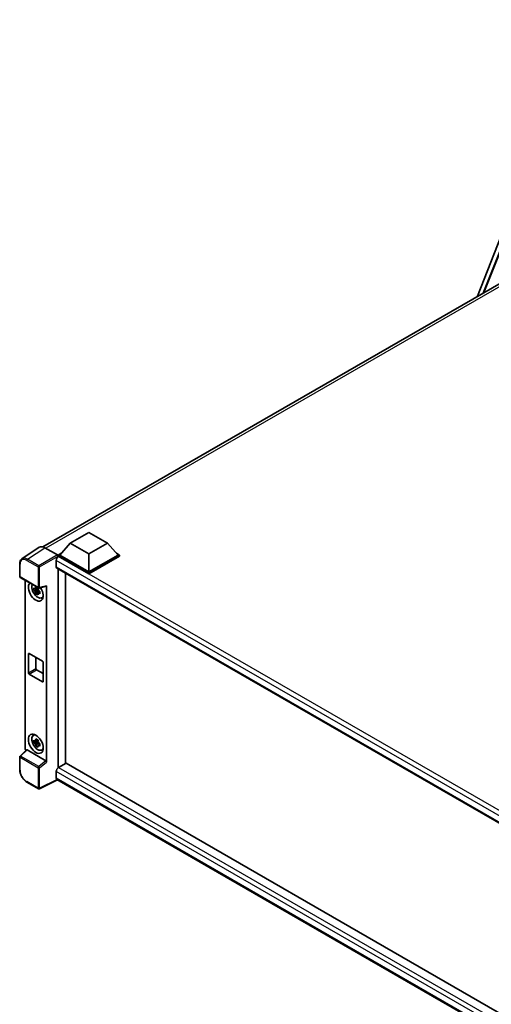
# Model space of a CAD drawing. Units: millimetres. Extents: x 0 to 12386, y 2 to 1688.
# Drawn here: x 1684 to 1908, y 283 to 751 of the extents above; entities that cross this region are included whole.
import ezdxf

# ---------------------------------------------------------------- set-up
doc = ezdxf.new("R2010")
doc.units = ezdxf.units.MM
doc.layers.add('Visible (ISO)', color=7, linetype='Continuous', lineweight=35)
doc.layers.add('Visible Narrow (ISO)', color=7, linetype='Continuous', lineweight=25)

msp = doc.modelspace()

# ---------------------------------------------------------------- linework, layer by layer
at = {"layer": 'Visible (ISO)'}
for p, q in [((1901.2004, 619.6669), (1952.1239, 750.9145)), ((1903.7854, 621.1594), (1946.9925, 729.3966)), ((1695.0409, 500.6407), (1919.2772, 630.1035)), ((1708.0373, 502.3764), (1716.8761, 507.4795)), ((1716.8761, 507.4795), (1725.7149, 502.3764)), ((1693.3592, 500.4498), (1685.1534, 495.0265)), ((1695.9436, 500.2548), (1701.9564, 496.7833)), ((1708.0373, 502.3764), (1703.0168, 496.7426)), ((1716.8761, 497.2733), (1708.0373, 502.3764)), ((1725.7149, 502.3764), (1716.8761, 497.2733)), ((1725.7149, 502.3764), (1730.7354, 496.7426)), ((1702.3097, 496.7426), (1703.7661, 497.5835)), ((1702.3097, 496.1711), (1702.3097, 496.7426)), ((1716.8761, 488.3327), (1702.3097, 496.7426)), ((1702.3097, 496.1713), (1702.3097, 495.9498)), ((1702.4865, 496.069), (1702.3097, 496.1711)), ((1716.8761, 487.7611), (1702.3097, 496.1711)), ((1716.8761, 488.7409), (1703.0168, 496.7426)), ((1716.8761, 497.2733), (1716.8761, 488.7409)), ((1730.7354, 496.7426), (1716.8761, 488.7409)), ((1731.4425, 496.7426), (1716.8761, 488.3327)), ((1731.4425, 496.1711), (1716.8761, 487.7611)), ((1729.9861, 497.5835), (1731.4425, 496.7426)), ((1731.4425, 496.1711), (1731.4425, 496.7426)), ((1684.075, 486.544), (1684.075, 492.5978)), ((1701.4258, 494.2319), (1701.4258, 491.17)), ((1701.7365, 490.4833), (1937.7354, 354.2293)), ((1702.3097, 490.1524), (1702.3097, 395.7248)), ((1705.8452, 397.7832), (1705.8452, 488.1112)), ((1716.8761, 487.7611), (1716.8761, 488.3327)), ((1684.325, 486.111), (1692.9243, 481.1462)), ((1686.585, 405.034), (1686.585, 484.8062)), ((1693.2968, 481.0944), (1696.6714, 481.9466)), ((1696.8212, 398.493), (1696.8212, 482.2029)), ((1692.7448, 480.3937), (1690.8462, 479.9947)), ((1691.7612, 478.4099), (1693.056, 479.8547)), ((1692.6732, 481.1633), (1692.1685, 480.8719)), ((1692.1685, 479.7016), (1692.9747, 480.167)), ((1692.7448, 480.9066), (1692.7448, 481.1243)), ((1692.7448, 480.3937), (1692.7448, 480.5033)), ((1692.8839, 480.3134), (1692.7448, 480.3937)), ((1693.056, 479.8547), (1693.056, 480.0152)), ((1693.056, 479.8547), (1693.151, 479.7998)), ((1693.6867, 479.4078), (1693.1821, 479.1164)), ((1693.5003, 479.5982), (1693.6888, 479.4893)), ((1694.4954, 476.4336), (1695.1893, 476.7407)), ((1688.1676, 440.8534), (1688.1676, 449.8349)), ((1688.5211, 450.039), (1694.8851, 446.3648)), ((1691.7031, 448.2019), (1691.7031, 442.8947)), ((1695.2386, 445.7524), (1695.2386, 436.7709)), ((1694.8851, 436.5668), (1688.5211, 440.241)), ((1692.0567, 442.2823), (1695.2386, 440.4452)), ((1690.5018, 411.0908), (1691.1147, 411.5382)), ((1692.7448, 408.1337), (1690.8462, 407.7347)), ((1691.7612, 406.1499), (1693.056, 407.5947)), ((1692.6732, 408.9033), (1692.1685, 408.612)), ((1692.1685, 407.4416), (1692.9747, 407.9071)), ((1692.7448, 408.6467), (1692.7448, 408.8643)), ((1692.7448, 408.1337), (1692.7448, 408.2433)), ((1692.8839, 408.0534), (1692.7448, 408.1337)), ((1693.056, 407.5947), (1693.056, 407.7553)), ((1693.056, 407.5947), (1693.151, 407.5399)), ((1693.6867, 407.1479), (1693.1821, 406.8565)), ((1693.5003, 407.3382), (1693.6888, 407.2294)), ((1687.3679, 404.2107), (1684.2354, 401.311)), ((1696.4705, 399.1132), (1687.6428, 404.2099)), ((1694.4954, 404.1736), (1695.1893, 404.4807)), ((1684.075, 394.8903), (1684.075, 400.9441)), ((1706.022, 397.8853), (1702.4865, 395.844)), ((1706.022, 397.8853), (1937.6079, 264.1791)), ((1701.4258, 394.0069), (1701.4258, 390.9451)), ((1692.9243, 385.8205), (1687.5051, 388.9493)), ((1702.0036, 390.1042), (1693.3977, 385.8062)), ((1934.3908, 255.9354), (1701.7365, 390.2584))]:
    msp.add_line(p, q, dxfattribs=at)
for centre, start, end in [((1684.575, 486.544), 180, 240), ((1693.1743, 481.5792), 240, 284.173003), ((1684.575, 400.9441), 132.789481, 180), ((1693.1743, 386.2535), 240, 296.538708)]:
    msp.add_arc(centre, 0.5, start, end, dxfattribs=at)
for centre, major_axis, ratio, start_param, end_param in [((1695.9479, 496.1673), (-2.503, 4.3354), 0.5766475, 5.49839613, 6.31804944), ((1702.4865, 494.8442), (-0.75, -1.299), 0.57735027, 3.92699082, 5.49778714), ((1701.9559, 496.3751), (-0.25, 0.433), 0.5780539, 3.9275998, 5.49717816), ((1702.4865, 491.7824), (-0.75, -1.299), 0.57735027, 5.49778714, 6.28318531), ((1691.7031, 479.4329), (2.5, -4.3301), 0.57735027, 3.29297256, 7.94489041), ((1692.6223, 479.9636), (-2.0006, 3.4652), 0.57735027, 0.35706869, 3.53279276), ((1696.4674, 482.4108), (-0.2435, 0.4488), 0.5718249, 2.9967698, 3.95327169), ((1692.192, 479.7151), (-0.7827, 1.3557), 0.57735027, 5.97330265, 6.59306797), ((1692.192, 479.7151), (-0.7827, 1.3557), 0.57735027, 1.26091366, 1.88067899), ((1692.192, 479.7151), (0.7827, -1.3557), 0.57735027, 1.26091366, 1.88067899), ((1692.192, 479.7151), (0.7827, -1.3557), 0.57735027, 5.97330265, 6.59306797), ((1693.8244, 480.6576), (2.5, -4.3301), 0.57735027, 5.62163033, 5.84503628), ((1688.5211, 449.6307), (-0.25, 0.433), 0.57735027, 5.49778714, 7.06858347), ((1694.8851, 445.9565), (0.25, -0.433), 0.57735027, 0.78539816, 2.35619449), ((1688.5211, 440.6493), (-0.25, 0.433), 0.57735027, 0.78539816, 2.35619449), ((1692.0567, 442.6905), (0.25, -0.433), 0.57735027, 3.92699082, 5.49778714), ((1694.8851, 436.9751), (0.25, -0.433), 0.57735027, 5.49778714, 7.06858347), ((1692.6223, 407.7037), (-2.0006, 3.4652), 0.57735027, 5.8919852, 9.81597807), ((1693.8244, 408.3977), (2.5, -4.3301), 0.57735027, 3.57974168, 3.80314763), ((1692.192, 407.4552), (-0.7827, 1.3557), 0.57735027, 5.97330265, 6.59306797), ((1692.192, 407.4552), (-0.7827, 1.3557), 0.57735027, 1.26091366, 1.88067899), ((1692.192, 407.4552), (0.7827, -1.3557), 0.57735027, 1.26091366, 1.88067899), ((1687.2925, 404.6265), (-0.5, 0.866), 0.5780539, 0.78600715, 2.07195873), ((1687.6459, 403.7867), (0.2435, -0.4488), 0.5718249, 2.39113693, 3.28641551), ((1692.192, 407.4552), (0.7827, -1.3557), 0.57735027, 5.97330265, 6.59306797), ((1693.8244, 408.3977), (2.5, -4.3301), 0.57735027, 5.62163033, 5.84503628), ((1696.4674, 398.6936), (0.241, -0.4452), 0.58179756, 0.82141755, 2.38355232), ((1702.4865, 394.6193), (-0.75, -1.299), 0.57735027, 3.92699082, 5.49778714), ((1702.4865, 391.5574), (-0.75, -1.299), 0.57735027, 5.49778714, 6.28318531)]:
    msp.add_ellipse(centre, major_axis=major_axis, ratio=ratio, start_param=start_param, end_param=end_param, dxfattribs=at)
msp.add_ellipse((1691.7031, 407.1729), major_axis=(2.5, -4.3301), ratio=0.57735027, dxfattribs=at)
for points, knots in [([(1684.075, 492.5978), (1684.075, 492.8033), (1684.0884, 493.0035), (1684.143, 493.3897), (1684.1844, 493.5759), (1684.2967, 493.9302), (1684.3677, 494.0984), (1684.5406, 494.4116), (1684.6426, 494.5567), (1684.8767, 494.8164), (1685.0089, 494.9309), (1685.1534, 495.0265)], [-0.784789176, -0.784789176, -0.784789176, -0.784789176, -0.634804167, -0.634804167, -0.484819157, -0.484819157, -0.334834148, -0.334834148, -0.184849139, -0.184849139, -0.03486413, -0.03486413, -0.03486413, -0.03486413]), ([(1691.6852, 481.1441), (1691.6907, 481.1889), (1691.6964, 481.2339), (1691.7201, 481.4157), (1691.7397, 481.5538), (1691.7612, 481.6933)], [4.8174915459, 4.8174915459, 4.8174915459, 4.8174915459, 4.8321692807, 4.8321692807, 4.8765667973, 4.8765667973, 4.8765667973, 4.8765667973]), ([(1691.7612, 481.6933), (1691.9246, 481.5921), (1692.0916, 481.4925), (1692.4117, 481.3076), (1692.5891, 481.2084), (1692.7747, 481.1081)], [4.331071921, 4.331071921, 4.331071921, 4.331071921, 4.398975087, 4.398975087, 4.466878254, 4.466878254, 4.466878254, 4.466878254]), ([(1690.8462, 479.9947), (1690.8299, 480.1928), (1690.8223, 480.39), (1690.8223, 480.7596), (1690.8299, 480.9601), (1690.8462, 481.165)], [4.331071921, 4.331071921, 4.331071921, 4.331071921, 4.398975087, 4.398975087, 4.466878254, 4.466878254, 4.466878254, 4.466878254]), ([(1690.8462, 481.165), (1690.9348, 481.0891), (1691.0249, 481.0143), (1691.1468, 480.9166), (1691.1772, 480.8925), (1691.2078, 480.8685)], [4.4863158772, 4.4863158772, 4.4863158772, 4.4863158772, 4.5307133937, 4.5307133937, 4.5453911286, 4.5453911286, 4.5453911286, 4.5453911286]), ([(1691.2078, 479.6982), (1691.1772, 479.7221), (1691.1468, 479.7463), (1691.0249, 479.844), (1690.9348, 479.9188), (1690.8462, 479.9947)], [4.8174915459, 4.8174915459, 4.8174915459, 4.8174915459, 4.8321692807, 4.8321692807, 4.8765667973, 4.8765667973, 4.8765667973, 4.8765667973]), ([(1691.7612, 478.4099), (1691.7397, 478.5245), (1691.7201, 478.64), (1691.6964, 478.7944), (1691.6907, 478.8328), (1691.6852, 478.8713)], [4.4863158772, 4.4863158772, 4.4863158772, 4.4863158772, 4.5307133937, 4.5307133937, 4.5453911286, 4.5453911286, 4.5453911286, 4.5453911286]), ([(1692.7747, 477.8247), (1692.5891, 477.9131), (1692.4117, 478.0067), (1692.0916, 478.1915), (1691.9246, 478.2967), (1691.7612, 478.4099)], [4.331071921, 4.331071921, 4.331071921, 4.331071921, 4.398975087, 4.398975087, 4.466878254, 4.466878254, 4.466878254, 4.466878254]), ([(1692.7747, 481.1081), (1692.7533, 480.9687), (1692.7336, 480.8305), (1692.7099, 480.6487), (1692.7042, 480.6037), (1692.6987, 480.5589)], [4.4863158772, 4.4863158772, 4.4863158772, 4.4863158772, 4.5307133937, 4.5307133937, 4.5453911286, 4.5453911286, 4.5453911286, 4.5453911286]), ([(1692.6987, 478.2862), (1692.7042, 478.2477), (1692.7099, 478.2092), (1692.7336, 478.0548), (1692.7533, 477.9394), (1692.7747, 477.8247)], [4.8174915459, 4.8174915459, 4.8174915459, 4.8174915459, 4.8321692807, 4.8321692807, 4.8765667973, 4.8765667973, 4.8765667973, 4.8765667973]), ([(1693.1761, 479.7321), (1693.2177, 479.7144), (1693.2595, 479.6969), (1693.4287, 479.6265), (1693.5582, 479.5744), (1693.6897, 479.5233)], [4.8174915459, 4.8174915459, 4.8174915459, 4.8174915459, 4.8321692807, 4.8321692807, 4.8765667973, 4.8765667973, 4.8765667973, 4.8765667973]), ([(1693.6897, 478.353), (1693.5582, 478.4041), (1693.4287, 478.4562), (1693.2595, 478.5265), (1693.2177, 478.5441), (1693.1761, 478.5618)], [4.4863158772, 4.4863158772, 4.4863158772, 4.4863158772, 4.5307133937, 4.5307133937, 4.5453911286, 4.5453911286, 4.5453911286, 4.5453911286]), ([(1693.6897, 479.5233), (1693.6838, 479.3124), (1693.681, 479.1092), (1693.681, 478.7396), (1693.6838, 478.5451), (1693.6897, 478.353)], [4.331071921, 4.331071921, 4.331071921, 4.331071921, 4.398975087, 4.398975087, 4.466878254, 4.466878254, 4.466878254, 4.466878254]), ([(1690.8462, 407.7347), (1690.8299, 407.9328), (1690.8223, 408.1301), (1690.8223, 408.4997), (1690.8299, 408.7001), (1690.8462, 408.905)], [4.331071921, 4.331071921, 4.331071921, 4.331071921, 4.398975087, 4.398975087, 4.466878254, 4.466878254, 4.466878254, 4.466878254]), ([(1690.8462, 408.905), (1690.9348, 408.8291), (1691.0249, 408.7544), (1691.1468, 408.6566), (1691.1772, 408.6325), (1691.2078, 408.6085)], [4.4863158772, 4.4863158772, 4.4863158772, 4.4863158772, 4.5307133937, 4.5307133937, 4.5453911286, 4.5453911286, 4.5453911286, 4.5453911286]), ([(1691.2078, 407.4382), (1691.1772, 407.4622), (1691.1468, 407.4863), (1691.0249, 407.5841), (1690.9348, 407.6588), (1690.8462, 407.7347)], [4.8174915459, 4.8174915459, 4.8174915459, 4.8174915459, 4.8321692807, 4.8321692807, 4.8765667973, 4.8765667973, 4.8765667973, 4.8765667973]), ([(1691.6852, 408.8841), (1691.6907, 408.929), (1691.6964, 408.9739), (1691.7201, 409.1557), (1691.7397, 409.2939), (1691.7612, 409.4333)], [4.8174915459, 4.8174915459, 4.8174915459, 4.8174915459, 4.8321692807, 4.8321692807, 4.8765667973, 4.8765667973, 4.8765667973, 4.8765667973]), ([(1691.7612, 409.4333), (1691.9246, 409.3321), (1692.0916, 409.2325), (1692.4117, 409.0477), (1692.5891, 408.9485), (1692.7747, 408.8482)], [4.331071921, 4.331071921, 4.331071921, 4.331071921, 4.398975087, 4.398975087, 4.466878254, 4.466878254, 4.466878254, 4.466878254]), ([(1692.7747, 408.8482), (1692.7533, 408.7087), (1692.7336, 408.5706), (1692.7099, 408.3888), (1692.7042, 408.3438), (1692.6987, 408.299)], [4.4863158772, 4.4863158772, 4.4863158772, 4.4863158772, 4.5307133937, 4.5307133937, 4.5453911286, 4.5453911286, 4.5453911286, 4.5453911286]), ([(1693.1761, 407.4721), (1693.2177, 407.4545), (1693.2595, 407.4369), (1693.4287, 407.3665), (1693.5582, 407.3145), (1693.6897, 407.2633)], [4.8174915459, 4.8174915459, 4.8174915459, 4.8174915459, 4.8321692807, 4.8321692807, 4.8765667973, 4.8765667973, 4.8765667973, 4.8765667973]), ([(1693.6897, 407.2633), (1693.6838, 407.0524), (1693.681, 406.8492), (1693.681, 406.4796), (1693.6838, 406.2851), (1693.6897, 406.093)], [4.331071921, 4.331071921, 4.331071921, 4.331071921, 4.398975087, 4.398975087, 4.466878254, 4.466878254, 4.466878254, 4.466878254]), ([(1691.7612, 406.1499), (1691.7397, 406.2646), (1691.7201, 406.3801), (1691.6964, 406.5345), (1691.6907, 406.5729), (1691.6852, 406.6114)], [4.4863158772, 4.4863158772, 4.4863158772, 4.4863158772, 4.5307133937, 4.5307133937, 4.5453911286, 4.5453911286, 4.5453911286, 4.5453911286]), ([(1692.7747, 405.5648), (1692.5891, 405.6531), (1692.4117, 405.7468), (1692.0916, 405.9316), (1691.9246, 406.0368), (1691.7612, 406.1499)], [4.331071921, 4.331071921, 4.331071921, 4.331071921, 4.398975087, 4.398975087, 4.466878254, 4.466878254, 4.466878254, 4.466878254]), ([(1692.6987, 406.0262), (1692.7042, 405.9877), (1692.7099, 405.9493), (1692.7336, 405.7949), (1692.7533, 405.6794), (1692.7747, 405.5648)], [4.8174915459, 4.8174915459, 4.8174915459, 4.8174915459, 4.8321692807, 4.8321692807, 4.8765667973, 4.8765667973, 4.8765667973, 4.8765667973]), ([(1693.6897, 406.093), (1693.5582, 406.1442), (1693.4287, 406.1962), (1693.2595, 406.2666), (1693.2177, 406.2842), (1693.1761, 406.3018)], [4.4863158772, 4.4863158772, 4.4863158772, 4.4863158772, 4.5307133937, 4.5307133937, 4.5453911286, 4.5453911286, 4.5453911286, 4.5453911286]), ([(1687.5051, 388.9493), (1687.3189, 389.0568), (1687.135, 389.1799), (1686.7747, 389.4537), (1686.5983, 389.6045), (1686.2562, 389.9303), (1686.0904, 390.1054), (1685.7727, 390.4757), (1685.6207, 390.671), (1685.3336, 391.0776), (1685.1985, 391.2889), (1684.9479, 391.7229), (1684.8325, 391.9456), (1684.6239, 392.3976), (1684.5307, 392.6268), (1684.3689, 393.0872), (1684.3002, 393.3183), (1684.1891, 393.7775), (1684.1467, 394.0056), (1684.0896, 394.4545), (1684.075, 394.6753), (1684.075, 394.8903)], [-0.78478918, -0.78478918, -0.78478918, -0.78478918, -0.62783134, -0.62783134, -0.47087351, -0.47087351, -0.31391567, -0.31391567, -0.15695784, -0.15695784, 0, 0, 0.15695784, 0.15695784, 0.31391567, 0.31391567, 0.47087351, 0.47087351, 0.62783134, 0.62783134, 0.78478918, 0.78478918, 0.78478918, 0.78478918])]:
    msp.add_open_spline(points, degree=3, knots=knots, dxfattribs=at)
for points, weights in [([(1692.1685, 480.8719), (1691.8167, 480.8854), (1691.2078, 480.8685)], [1.35956394726, 1.22656475141, 1.03074466748]), ([(1691.2078, 479.6982), (1691.8167, 479.7151), (1692.1685, 479.7016)], [1.03074466748, 1.22656475141, 1.35956394726]), ([(1691.6852, 481.1441), (1692.0043, 480.9937), (1692.1685, 480.8719)], [1.03074466748, 1.22656475141, 1.35956394726]), ([(1692.1685, 479.7016), (1692.0043, 479.3901), (1691.6852, 478.8713)], [1.35956394726, 1.22656475141, 1.03074466748]), ([(1692.6987, 478.2862), (1693.0178, 478.805), (1693.1821, 479.1164)], [1.03074466748, 1.22656475141, 1.35956394726]), ([(1693.1821, 479.1164), (1693.2054, 478.9133), (1693.1761, 478.5618)], [1.35956394726, 1.22656475141, 1.03074466748]), ([(1692.1685, 408.612), (1691.8167, 408.6254), (1691.2078, 408.6085)], [1.35956394726, 1.22656475141, 1.03074466748]), ([(1691.2078, 407.4382), (1691.8167, 407.4551), (1692.1685, 407.4416)], [1.03074466748, 1.22656475141, 1.35956394726]), ([(1691.6852, 408.8841), (1692.0043, 408.7337), (1692.1685, 408.612)], [1.03074466748, 1.22656475141, 1.35956394726]), ([(1692.1685, 407.4416), (1692.0043, 407.1302), (1691.6852, 406.6114)], [1.35956394726, 1.22656475141, 1.03074466748]), ([(1692.6987, 406.0262), (1693.0178, 406.545), (1693.1821, 406.8565)], [1.03074466748, 1.22656475141, 1.35956394726]), ([(1693.1821, 406.8565), (1693.2054, 406.6533), (1693.1761, 406.3018)], [1.35956394726, 1.22656475141, 1.03074466748])]:
    msp.add_rational_spline(points, weights, degree=2, dxfattribs=at)
at = {"layer": 'Visible Narrow (ISO)'}
for p, q in [((1904.265, 621.4362), (1947.2553, 729.1306)), ((1920.9093, 629.5239), (1696.4761, 499.9474)), ((1687.7427, 494.8347), (1695.9436, 500.2548)), ((1701.9564, 496.7833), (1693.162, 491.7059)), ((1693.5153, 491.0939), (1702.3097, 496.1713)), ((1942.5492, 357.4687), (1702.4865, 496.069)), ((1684.2215, 486.3399), (1684.2215, 492.3937)), ((1687.4015, 494.2297), (1692.8208, 491.1009)), ((1693.162, 491.7059), (1687.7427, 494.8347)), ((1692.8208, 491.1009), (1692.8208, 481.3751)), ((1693.5153, 481.3681), (1693.5153, 491.0939)), ((1940.6178, 356.1343), (1701.4258, 494.2319)), ((1701.4258, 491.17), (1938.1451, 354.5001)), ((1692.8208, 481.3751), (1684.2215, 486.3399)), ((1696.8212, 482.2029), (1693.5153, 481.3681)), ((1688.1676, 449.8349), (1688.5211, 450.039)), ((1688.1676, 440.8534), (1691.7031, 442.8947)), ((1688.5211, 440.241), (1692.0567, 442.2823)), ((1694.8851, 436.5668), (1695.2386, 436.7709)), ((1684.4873, 401.2889), (1687.6428, 404.2099)), ((1684.2215, 394.6862), (1684.2215, 400.74)), ((1684.2215, 400.74), (1692.8208, 395.7752)), ((1693.0866, 396.3241), (1684.4873, 401.2889)), ((1696.4705, 399.1132), (1693.0866, 396.3241)), ((1693.5153, 395.7682), (1696.8212, 398.493)), ((1692.8208, 395.7752), (1692.8208, 386.0494)), ((1693.5153, 386.0424), (1693.5153, 395.7682)), ((1936.2949, 258.4052), (1701.4258, 394.0069)), ((1702.4865, 395.844), (1937.6079, 260.0966)), ((1692.8208, 386.0494), (1687.4015, 389.1782)), ((1701.8388, 390.1993), (1693.5153, 386.0424)), ((1701.4258, 390.9451), (1934.3911, 256.4425))]:
    msp.add_line(p, q, dxfattribs=at)
for centre, major_axis, ratio, start_param, end_param in [((1684.575, 492.5978), (-0.5, 0), 0.57735027, 0, 0.78539816), ((1687.4054, 490.551), (-2.2527, 3.9019), 0.5766475, 5.49839613, 7.06797448), ((1687.7589, 490.7551), (-2.5286, 4.3192), 0.57677384, 5.49491862, 6.31457193), ((1687.7551, 494.4338), (0.25, 0.433), 0.57735027, 0.82030475, 2.35619449), ((1693.1743, 491.305), (0.25, 0.433), 0.57735027, 0.82030475, 2.35619449), ((1693.1743, 491.305), (-0.5, 0), 0.57735027, 0.78539816, 2.32128791), ((1693.1743, 491.305), (-0.25, 0.433), 0.53637355, 3.9275998, 5.49717816), ((1684.575, 486.544), (-0.5, 0), 0.57735027, 0, 0.78539816), ((1684.575, 486.544), (-0.25, -0.433), 0.57735027, 5.49778714, 6.28318531), ((1693.1743, 481.5792), (0.5, 0), 0.57735027, 3.92699082, 5.46288056), ((1693.1743, 481.5792), (-0.25, -0.433), 0.57735027, 5.49778714, 6.28318531), ((1693.1743, 481.5792), (0.1224, -0.4848), 0.68265399, 0, 0.9565019), ((1684.575, 400.9441), (-0.5, 0), 0.57735027, 0, 0.78539816), ((1684.575, 400.9441), (-0.25, -0.433), 0.57735027, 4.17779463, 5.49778714), ((1684.575, 400.9441), (-0.3397, 0.3669), 0.43528024, 5.38790672, 6.28318531), ((1684.575, 394.8903), (-0.5, 0), 0.57735027, 0, 0.78539816), ((1687.4054, 392.8524), (-2.25, 3.8971), 0.5780539, 0.78600715, 2.3555855), ((1693.1743, 395.9793), (0.25, 0.433), 0.57735027, 1.03620198, 2.35619449), ((1693.1743, 395.9793), (-0.5, 0), 0.57735027, 0.78539816, 2.32128791), ((1693.1743, 395.9793), (-0.318, 0.3858), 0.39624112, 3.84968252, 5.41181729), ((1687.7551, 389.3823), (-0.25, -0.433), 0.57735027, 5.49778714, 6.28318531), ((1693.1743, 386.2535), (-0.25, -0.433), 0.57735027, 5.49778714, 6.28318531), ((1693.1743, 386.2535), (0.5, 0), 0.57735027, 3.92699082, 5.46288056), ((1693.1743, 386.2535), (0.2234, -0.4473), 0.5766475, 0, 0.81965331)]:
    msp.add_ellipse(centre, major_axis=major_axis, ratio=ratio, start_param=start_param, end_param=end_param, dxfattribs=at)

doc.saveas('drawing.dxf')
